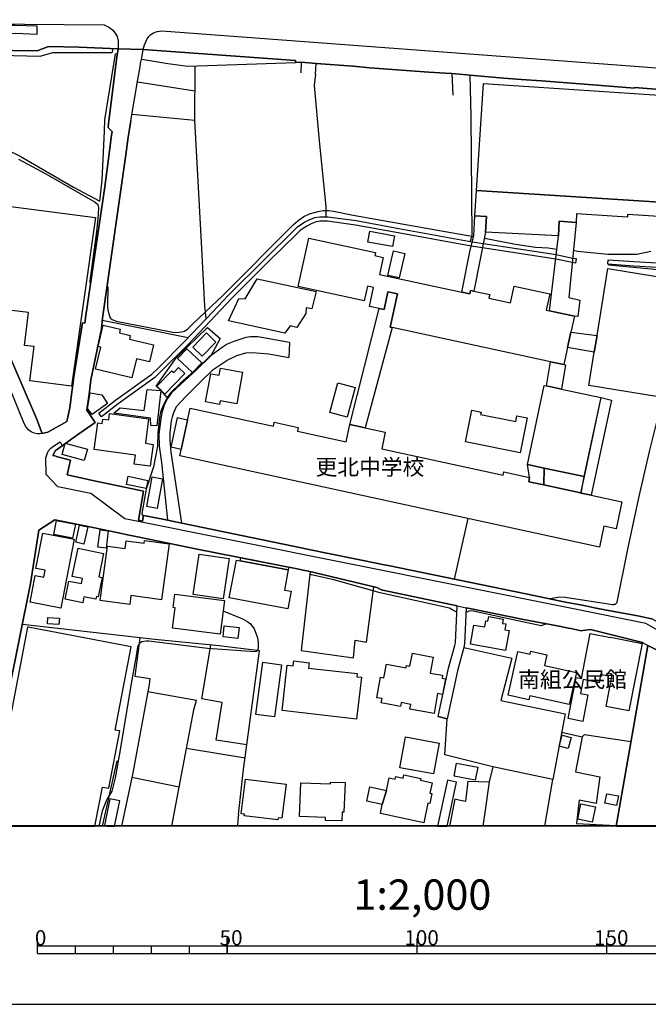
# Model space of a CAD drawing. Extents: x -10 to 410, y -24 to 273.
# Drawn here: x 147 to 230, y -24 to 106 of the extents above; entities that cross this region are included whole.
import ezdxf

# ---------------------------------------------------------------- set-up
doc = ezdxf.new("R2010")
doc.units = 0
for name, color, linetype in [('01_CYUKI_PNT', 2, 'Continuous'), ('05_DM_LINE', 7, 'Continuous'), ('06_HOUSE_POLY', 160, 'Continuous'), ('07_HODO_POLY', 1, 'Continuous'), ('08_ROAD_LINE', 3, 'Continuous'), ('09_ROAD_POLY', 5, 'Continuous'), ('12_KASEN_LINE', 4, 'Continuous'), ('13_KASEN_POLY', 253, 'Continuous'), ('印刷レイアウト', 1, 'Continuous'), ('印刷用フレーム', 1, 'Continuous'), ('背景', 3, 'Continuous')]:
    doc.layers.add(name, color=color, linetype=linetype)
doc.styles.add('STD', font='txt')

msp = doc.modelspace()

# ---------------------------------------------------------------- linework, layer by layer
at = {"layer": '05_DM_LINE', "color": 253}
for p, q in [((159.802993, 101.412242), (160.048112, 101.447382)), ((170.262992, 96.514006), (162.677926, 97.685683)), ((206.737424, 77.447469), (206.532441, 76.705396)), ((169.352798, 63.982658), (158.027563, 66.264)), ((182.742506, 63.365297), (182.628129, 61.412272)), ((206.24822, 40.162234), (204.413363, 32.185805)), ((164.04804, 17.381196), (170.463152, 16.217098)), ((221.317757, 11.392931), (220.427889, 6.80303)), ((169.147643, 9.912229), (176.887911, 8.650635)), ((158.069594, -0.352778), (160.003153, 8.228611)), ((176.008034, 1.150662), (176.677932, 7.076226)), ((206.24822, 5.552805), (209.027724, 5.486659))]:
    msp.add_line(p, q, dxfattribs=at)
for points in [[(149.423093, 103.982628), (146.668222, 104.088048), (145.973002, 104.052908), (143.307876, 104.146615), (141.222904, 104.162462), (138.538314, 104.177965), (137.913373, 104.228608), (136.282465, 104.216895), (135.927965, 104.248245), (135.163326, 103.986418), (134.788327, 105.142936), (135.717986, 105.357566), (136.567719, 105.408553), (137.85274, 105.392706), (138.413429, 105.342063), (141.26304, 105.302789), (135.088223, 115.943655)], [(136.237507, 116.142782), (142.487599, 105.345852), (143.258095, 105.295209), (145.918225, 105.197369), (146.578478, 105.193579), (149.413274, 105.096083), (149.423093, 103.982628)], [(131.843115, 96.623215), (136.593041, 102.006177), (149.47787, 101.806706), (150.947548, 102.396851)], [(159.44746, 102.09196), (159.293292, 101.556936), (151.482743, 101.53351), (149.793269, 101.052919), (137.657403, 101.365389)], [(154.942653, 102.275583), (160.123387, 102.068533), (159.982655, 100.982639), (158.867478, 92.232785), (158.803054, 91.728768), (159.338078, 91.181687)], [(163.237581, 100.717022), (166.668207, 100.138935), (169.328338, 99.775477), (183.513002, 100.271571), (184.253181, 100.306711), (184.232682, 98.900768)], [(186.147811, 98.717144), (186.218091, 100.150648), (191.093073, 99.771688), (193.328423, 99.591854), (201.088156, 99.013767), (203.303008, 98.85357), (204.117429, 98.802927), (204.23284, 95.951421)], [(161.958245, 93.451316), (170.227852, 92.666178), (170.293309, 99.810617)], [(186.147811, 98.717144), (185.992437, 97.240576), (186.647694, 89.943519), (187.532567, 81.295296), (187.522748, 79.951364)], [(233.192657, 96.576362), (228.197613, 96.978749), (228.19279, 96.908469), (223.258035, 97.291219), (215.958222, 97.837956), (213.27277, 98.025713), (210.982815, 98.22105), (206.512804, 98.623093), (206.623391, 93.217049), (206.737424, 77.447469)], [(171.757992, 66.537196), (171.562827, 68.146745), (171.187828, 75.740424), (170.227852, 92.666178)], [(147.022723, 87.521617), (150.612512, 85.580306), (157.128221, 81.86546), (157.463085, 81.552989), (157.543183, 81.170239), (157.49254, 80.271758), (157.402623, 79.267858), (157.26792, 78.021766), (156.397689, 71.470917), (156.423183, 71.255943), (156.517923, 71.185664)], [(158.673174, 70.845977), (158.772738, 70.681991), (158.727779, 68.158458), (158.732775, 68.056828), (158.788413, 67.631014), (158.887976, 67.185908), (158.942581, 67.03329), (159.043178, 66.705317), (159.112596, 66.58026), (159.232658, 66.47105), (159.347896, 66.389057), (159.867417, 66.19751), (166.902646, 64.802935), (167.562727, 64.705439), (168.137885, 64.713018), (168.487562, 64.767795), (168.878236, 64.881139), (169.30784, 65.162259), (169.998237, 65.822339), (173.998337, 69.611599), (183.192608, 78.90061), (183.862507, 79.455271), (184.607681, 79.955154), (185.338213, 80.338249), (186.498349, 80.650719), (187.168248, 80.752005), (187.852789, 80.752005), (188.517864, 80.677935), (191.123218, 80.142912), (203.232728, 78.005919), (206.998218, 77.345839)], [(224.772843, 73.627203), (232.742383, 72.838276), (244.13807, 72.275692), (244.772656, 72.357685), (255.107598, 74.951497), (260.87331, 76.490422), (268.482837, 78.506147)], [(208.413463, 77.127075), (212.302976, 76.365365), (212.522773, 76.330225), (215.168262, 75.951264), (216.807783, 75.826552), (217.9581, 75.662221)], [(220.132989, 75.556801), (220.687649, 75.42003), (224.67328, 75.00214), (228.48769, 75.00214), (230.352865, 75.396604)], [(171.902686, 65.342093), (173.597845, 63.881028), (172.628223, 62.111627), (172.392923, 61.732666), (170.402691, 59.795144), (168.303078, 57.963043), (167.092988, 56.787231), (166.583286, 56.130941), (165.78833, 57.056982), (165.147715, 57.611643), (167.807845, 61.392635), (171.902686, 65.342093)], [(182.742506, 63.365297), (178.532427, 64.111504), (178.057865, 64.127007), (177.583303, 64.107715), (176.972833, 64.025722), (176.312752, 63.818671), (175.402558, 63.498277), (174.503216, 63.138954), (173.842963, 62.705216), (172.418244, 61.642749), (170.458329, 59.767928), (168.383004, 57.861412), (167.178082, 56.728665), (166.637891, 56.006228), (166.192612, 55.096034), (165.913387, 54.11556), (165.75319, 53.330423), (165.487573, 51.283347), (165.527536, 49.713072)], [(168.512884, 39.556931), (167.107629, 48.935859), (166.982745, 50.49821), (166.992391, 51.486608), (167.072489, 52.240394), (167.163268, 53.053092), (167.282468, 53.568479), (167.472982, 54.166203), (167.84798, 54.94755), (169.057898, 56.255998), (170.992491, 58.185596), (172.663363, 59.822361), (174.503216, 61.060872), (175.798055, 61.662386), (176.963186, 62.02171), (177.81757, 62.041347), (180.012957, 61.861513), (182.628129, 61.412272)], [(166.583286, 56.130941), (166.04809, 55.072607), (165.713227, 54.181706), (165.583347, 53.502333), (165.357693, 51.478684), (165.302916, 49.720996), (164.777539, 46.990413), (163.84788, 44.056915), (163.248261, 40.841951), (163.312684, 40.611475), (163.472881, 40.572545)], [(231.873185, 56.021731), (230.157528, 49.178049), (228.732636, 42.877314), (227.218172, 35.892727), (225.86735, 29.142752), (225.828421, 29.025618), (225.732647, 28.916064), (225.633084, 28.838205), (225.47771, 28.818568), (225.41811, 28.810645), (225.272727, 28.806855), (225.022613, 28.826492), (219.078445, 29.775616), (218.348085, 29.818679), (217.088213, 29.576489)], [(165.527536, 49.713072), (165.852753, 47.5685), (166.633067, 39.943471)], [(163.472881, 40.572545), (166.043267, 40.068528), (166.633067, 39.943471)], [(168.512884, 39.556931), (184.498299, 36.267898), (185.05296, 36.150765), (194.602764, 34.20532), (194.97294, 34.130905), (195.72776, 33.978632), (213.867394, 30.23657), (219.123231, 29.162389), (220.053063, 28.982555)], [(185.427958, 33.170068), (184.248357, 22.791374), (191.163353, 21.802976), (191.392796, 24.158388), (192.857651, 23.888981), (193.852767, 31.185693)], [(204.79818, 27.810878), (204.257989, 28.107501), (203.828385, 28.337977), (194.663398, 30.377129), (188.578326, 32.103811), (185.64276, 32.767681), (185.367497, 32.842095)], [(174.06276, 27.966941), (176.20337, 27.1036), (176.607652, 26.900684), (177.22777, 26.54515), (177.588127, 26.283322), (178.062689, 25.611529), (178.418222, 24.705124), (178.482646, 24.427794), (178.597884, 23.818701), (178.588238, 23.20513), (178.552926, 22.896794), (178.512963, 22.78345), (178.378259, 22.650469), (178.177927, 22.603616), (171.892867, 23.06078), (164.173097, 24.002325), (163.817735, 24.002325), (163.513017, 23.978898), (163.25808, 23.900694), (163.1282, 23.845917), (163.078418, 23.818701), (162.937686, 23.693644), (162.833299, 23.537237), (162.772666, 23.428027), (162.697563, 23.20513), (162.492407, 22.060669), (161.94257, 18.912196), (160.258091, 8.955181), (159.76303, 5.998256), (159.298115, 4.217141), (158.687816, 3.213241), (158.548117, 2.982764), (158.012922, 1.611616), (157.60175, -0.352778)], [(216.593153, 26.291246), (215.913436, 26.025629), (210.987638, 27.1036), (206.762918, 28.025507), (206.373277, 27.966941), (205.998451, 27.767814)], [(176.677932, 7.076226), (178.7679, 22.71317), (173.447466, 23.392887), (164.958234, 24.221088), (147.508137, 26.19754)], [(162.998319, 24.443641), (162.328421, 19.400711), (164.317619, 19.068604)], [(177.117527, 10.361469), (173.038361, 10.962983), (173.847959, 15.916341), (171.187828, 16.408301), (172.333322, 23.502097)], [(205.703551, 23.181703), (212.038392, 21.748199), (210.578361, 16.166111), (219.038482, 14.435639), (217.41343, 5.787416)], [(164.317619, 19.068604), (164.222879, 18.306893), (162.052985, 6.66626), (160.596227, -0.352778)], [(168.173197, 4.748375), (170.097972, 14.943446), (170.463152, 16.217098)], [(209.50797, 7.443473), (203.182775, 9.033385), (203.498345, 13.767635)], [(218.578217, 12.002024), (221.317757, 11.392931), (221.597843, 11.705401), (227.718056, 10.795207)], [(216.397816, -0.352778), (217.41343, 5.787416), (209.50797, 7.443473), (209.027724, 5.486659), (208.517849, 1.720825), (208.199178, -0.352778)], [(220.427889, 6.80303), (223.612535, 6.123313), (223.128155, 2.631019), (220.922949, 3.033407), (220.53262, -0.036863), (225.77261, -0.286976)], [(167.205298, -0.352778), (168.173197, 4.748375), (161.927928, 6.053033)], [(206.24822, 5.552805), (205.907501, 2.87321), (205.053117, 3.068547), (204.512926, 3.18189), (203.826318, -0.352778)], [(176.008034, 1.150662), (175.927935, 0.400665), (175.848698, -0.352778)]]:
    msp.add_lwpolyline(points, dxfattribs=at)
at = {"layer": '06_HOUSE_POLY', "color": 255}
for points in [[(233.61158, 81.732479), (207.356852, 83.388881), (208.291162, 97.513772), (234.805995, 95.756085), (233.880987, 81.716976), (233.61158, 81.732479)], [(233.61158, 81.732479), (233.486523, 79.842155), (227.276739, 80.252121), (227.256068, 79.908301), (220.561903, 80.345828), (220.486456, 79.201367), (218.265747, 79.346061), (218.166184, 77.443679), (208.56677, 77.89671), (208.675979, 79.982715), (207.140845, 80.084345), (207.356852, 83.388881), (233.61158, 81.732479)], [(144.586179, 70.541086), (145.640895, 81.357652), (157.171113, 79.826308), (153.986639, 57.630935), (148.480687, 58.322366), (149.076516, 62.834063), (147.796147, 62.982547), (148.321524, 67.34576), (144.21118, 67.787421), (144.586179, 70.541086)], [(208.56677, 77.89671), (207.001318, 70.139044), (206.595831, 70.228616), (206.50109, 69.78351), (205.441724, 70.006063), (206.531407, 75.533374), (207.021644, 77.447469), (207.140845, 80.084345), (208.675979, 79.982715), (208.56677, 77.89671)], [(218.166184, 77.443679), (218.265747, 79.346061), (220.486456, 79.201367), (219.526652, 69.306708), (220.970836, 68.967022), (220.711076, 66.810737), (220.281472, 66.842087), (217.001397, 67.55281), (218.166184, 77.443679)], [(196.296201, 76.002252), (193.060739, 76.595841), (193.326356, 78.041404), (196.566641, 77.443679), (196.296201, 76.002252)], [(207.001318, 70.139044), (209.116607, 69.681879), (209.01601, 69.217136), (211.850979, 68.607699), (212.321579, 70.799124), (217.021723, 69.78351), (216.560769, 67.646861), (217.001397, 67.55281), (220.281472, 66.842087), (219.826375, 64.748158), (219.386092, 62.701427), (218.901712, 60.463148), (217.140923, 60.842109), (196.251242, 65.345882), (195.991482, 65.400659), (196.935783, 69.791089), (195.696582, 70.056706), (195.185847, 67.713007), (194.560734, 67.845988), (193.256076, 68.127108), (193.791272, 70.611711), (192.996316, 70.783276), (192.581354, 68.865392), (183.88111, 70.748136), (185.251225, 77.111572), (194.046209, 75.21298), (193.961287, 74.818517), (195.086111, 74.572537), (194.606726, 72.342182), (205.441724, 70.006063), (206.50109, 69.78351), (206.595831, 70.228616), (207.001318, 70.139044)], [(197.176078, 71.873305), (195.691759, 72.220915), (196.451402, 75.459304), (197.941751, 75.10756), (197.176078, 71.873305)], [(223.255968, 64.291338), (224.685683, 73.123185), (244.64691, 69.892719), (242.156451, 54.470749), (222.191778, 57.70156), (222.901812, 62.103703), (223.255968, 64.291338)], [(182.126179, 64.587961), (174.701481, 66.213013), (176.060744, 69.150646), (176.861556, 69.138932), (178.466109, 71.771674), (186.241517, 70.072553), (185.661363, 67.810848), (184.916189, 67.951408), (184.876226, 67.197621), (183.69163, 65.365519), (182.791254, 65.549143), (182.126179, 64.587961)], [(196.251242, 65.345882), (192.716058, 52.123261), (190.666226, 52.568712), (194.560734, 67.845988), (195.185847, 67.713007), (195.696582, 70.056706), (196.935783, 69.791089), (195.991482, 65.400659), (196.251242, 65.345882)], [(161.95635, 58.70925), (157.151648, 59.845787), (157.841012, 62.75207), (157.506148, 62.834063), (158.18087, 65.6742), (160.421216, 65.142966), (160.305977, 64.642738), (161.725873, 64.306841), (161.611669, 63.822461), (164.805961, 63.06075), (164.270766, 60.822472), (162.555969, 61.232783), (161.95635, 58.70925)], [(171.216078, 61.560756), (169.971021, 62.775496), (171.776595, 64.623101), (173.015968, 63.40836), (171.216078, 61.560756)], [(219.826375, 64.748158), (223.255968, 64.291338), (222.901812, 62.103703), (219.386092, 62.701427), (219.826375, 64.748158)], [(169.921239, 59.396547), (167.97097, 61.240362), (169.211205, 62.549154), (171.156478, 60.701549), (169.921239, 59.396547)], [(166.30096, 56.576392), (165.220923, 57.630935), (167.201508, 59.658374), (167.456273, 59.412394), (168.11153, 60.087977), (168.935769, 59.283548), (166.30096, 56.576392)], [(173.491564, 55.213167), (171.666352, 55.54114), (172.336251, 59.255987), (173.456251, 59.05686), (173.621444, 59.970844), (176.526693, 59.443745), (175.776695, 55.29895), (173.576485, 55.697548), (173.491564, 55.213167)], [(217.140923, 60.842109), (218.901712, 60.463148), (219.106695, 60.412161), (218.596132, 57.220969), (216.591086, 57.646783), (217.140923, 60.842109)], [(165.225918, 52.377165), (164.430962, 52.435731), (164.395822, 53.400703), (159.576478, 54.04907), (160.395722, 54.756003), (163.566588, 54.423896), (163.961224, 57.181695), (165.77076, 57.037345), (165.225918, 52.377165)], [(190.336186, 53.514046), (188.031589, 54.127273), (189.076487, 58.041246), (191.37626, 57.428019), (190.336186, 53.514046)], [(216.591086, 57.646783), (218.596132, 57.220969), (223.756196, 56.123362), (221.541344, 45.712972), (216.281372, 46.826427), (214.086157, 47.29117), (216.301009, 57.709139), (216.591086, 57.646783)], [(156.711192, 53.888873), (156.100894, 54.693647), (156.451432, 56.721086), (157.986567, 56.478895), (158.725884, 55.326511), (156.711192, 53.888873)], [(221.145847, 43.53326), (221.581307, 45.697469), (223.796159, 56.111648), (225.156627, 55.752325), (222.480821, 43.244217), (221.145847, 43.53326)], [(190.666226, 52.568712), (192.716058, 52.123261), (195.346044, 51.553098), (194.871309, 49.353749), (210.895654, 45.877303), (210.991428, 46.334123), (214.371411, 45.595839), (214.251177, 45.025675), (216.230729, 44.596072), (221.086247, 43.541184), (221.145847, 43.53326), (222.480821, 43.244217), (226.531565, 42.361583), (225.760897, 38.802799), (224.176153, 39.14283), (223.581185, 36.400534), (168.256052, 48.412204), (169.631162, 54.732576), (180.596039, 52.353738), (180.711278, 52.869469), (183.886106, 52.178038), (183.776552, 51.67781), (190.171166, 50.28737), (190.666226, 52.568712)], [(164.355687, 47.072407), (162.265892, 47.353871), (162.426089, 48.537261), (156.996446, 49.267966), (157.466013, 52.799189), (158.046167, 52.716851), (158.12127, 53.275646), (158.890904, 53.174015), (159.006143, 54.006006), (164.156561, 53.318709), (163.720928, 50.084109), (164.741538, 49.943549), (164.355687, 47.072407)], [(168.446566, 49.287259), (167.105735, 49.576302), (167.956329, 53.49062), (169.296126, 53.197442), (168.446566, 49.287259)], [(213.145646, 48.834229), (205.91129, 50.263943), (206.736735, 54.451457), (207.980759, 54.209266), (207.916336, 53.880949), (212.551023, 52.966965), (212.701573, 53.713173), (214.060664, 53.443422), (213.145646, 48.834229)], [(155.671118, 47.806901), (152.761046, 48.615465), (153.171185, 50.103746), (156.086252, 49.291393), (155.671118, 47.806901)], [(216.281372, 46.826427), (216.230729, 44.596072), (214.251177, 45.025675), (214.371411, 45.595839), (214.086157, 47.29117), (216.281372, 46.826427)], [(216.281372, 46.826427), (221.541344, 45.712972), (221.086247, 43.541184), (216.230729, 44.596072), (216.281372, 46.826427)], [(163.826348, 44.107558), (161.215999, 44.673931), (161.451472, 45.752246), (164.060787, 45.193452), (163.826348, 44.107558)], [(165.276561, 41.513745), (163.901624, 41.755935), (164.600806, 45.666119), (165.975916, 45.423928), (165.276561, 41.513745)], [(154.140807, 37.568422), (151.650692, 38.06865), (152.020695, 39.931757), (154.515978, 39.431874), (154.140807, 37.568422)], [(155.631155, 36.802922), (154.541299, 37.037188), (155.031536, 39.306817), (156.121392, 39.07634), (155.631155, 36.802922)], [(152.560886, 28.377252), (148.525646, 29.162389), (149.206396, 32.666395), (150.341039, 32.443498), (150.515877, 33.357482), (149.286323, 33.595882), (150.19066, 38.256063), (154.331321, 37.451289), (152.560886, 28.377252)], [(158.546223, 36.271688), (157.466013, 36.408458), (157.746444, 38.666374), (158.826481, 38.533393), (158.546223, 36.271688)], [(161.666273, 28.857498), (157.75609, 29.388732), (158.720889, 36.549018), (161.060798, 36.232758), (161.190678, 37.228735), (163.54609, 36.908341), (163.596044, 37.263875), (166.86165, 36.822559), (165.871357, 29.471069), (161.82647, 30.017806), (161.666273, 28.857498)], [(155.46114, 29.072472), (153.166361, 29.541349), (153.656426, 31.935691), (155.310761, 31.596004), (155.446498, 32.264008), (154.091025, 32.537204), (154.850841, 36.256185), (158.221006, 35.568544), (157.59107, 32.478638), (158.025669, 32.388721), (157.510971, 29.853819), (157.265853, 29.900673), (157.19075, 29.541349), (155.621337, 29.861399), (155.46114, 29.072472)], [(173.980767, 29.603706), (170.036477, 30.178003), (170.810763, 35.463124), (174.756086, 34.881247), (173.980767, 29.603706)], [(176.225936, 34.595993), (182.560777, 33.400545), (182.060894, 30.736453), (182.925958, 30.576256), (182.491531, 28.271832), (174.791226, 29.720839), (175.720885, 34.68591), (176.225936, 34.595993)], [(176.225936, 34.595993), (176.296216, 34.994246), (182.640876, 33.771582), (182.560777, 33.400545), (176.225936, 34.595993)], [(173.57149, 24.908385), (167.32157, 25.713159), (167.671075, 28.412391), (167.371351, 28.447531), (167.600795, 30.216933), (174.15061, 29.373229), (173.57149, 24.908385)], [(211.201579, 22.798953), (206.565858, 23.611651), (207.006141, 26.131049), (208.451359, 25.877146), (208.596053, 26.701557), (208.871316, 26.658493), (208.975703, 27.252083), (210.886008, 26.916187), (210.786445, 26.353602), (211.251188, 26.271609), (211.116485, 25.486472), (211.656676, 25.392765), (211.201579, 22.798953)], [(152.336266, 26.185826), (150.815773, 26.287457), (150.871411, 27.119447), (152.39087, 27.017817), (152.336266, 26.185826)], [(175.906576, 24.345801), (173.96113, 24.560775), (174.126322, 26.037343), (176.071596, 25.822369), (175.906576, 24.345801)], [(158.905546, 4.619529), (160.371434, 12.173934), (159.721, 12.298991), (161.845935, 23.244404), (148.296202, 25.873356), (148.291207, 25.838216), (148.201462, 25.853719), (143.121841, -0.352778), (157.078612, -0.352778), (158.076484, 4.783515)], [(221.376324, 13.424159), (219.440869, 13.798985), (220.491623, 19.209163), (221.201313, 19.072393), (222.350941, 24.998302), (225.036393, 24.478781), (225.041216, 24.513921), (229.185666, 23.709147), (227.456228, 14.81081), (224.446593, 15.396821), (225.27066, 19.627053), (224.57165, 19.763824), (224.511016, 19.447564), (223.735525, 19.596048), (223.525719, 18.53358), (221.416287, 18.943547), (221.060753, 17.123158), (222.056041, 16.927821), (221.376324, 13.424159)], [(201.77063, 14.470779), (198.595974, 15.05679), (198.711213, 15.68173), (197.46116, 15.912207), (197.371415, 15.40061), (194.826351, 15.873277), (194.926086, 16.431727), (194.221048, 16.560919), (194.716108, 19.248093), (195.176028, 19.16231), (195.511064, 20.978564), (198.081277, 20.502108), (198.136054, 20.806999), (198.600798, 20.720871), (198.916368, 22.412413), (201.66142, 21.908396), (201.27557, 19.810677), (202.906478, 19.514054), (202.836198, 19.12717), (203.275792, 19.048966), (202.895798, 16.978809), (202.251221, 17.092152), (201.77063, 14.470779)], [(219.595898, 15.666227), (214.385881, 16.822401), (214.261168, 16.263951), (211.536442, 16.869255), (212.815606, 22.638756), (214.435834, 22.275643), (214.520928, 22.673896), (216.635872, 22.201229), (216.326503, 20.806999), (220.531586, 19.877167), (219.595898, 15.666227)], [(180.765883, 14.025673), (178.275595, 14.35778), (179.190785, 21.236602), (181.6809, 20.908285), (180.765883, 14.025673)], [(191.560745, 13.736629), (181.746357, 14.857663), (182.430897, 20.842139), (183.206388, 20.756011), (183.281491, 21.400589), (185.301006, 21.166322), (185.220908, 20.466968), (191.640843, 19.732473), (191.595885, 19.326297), (192.190681, 19.256017), (191.560745, 13.736629)], [(201.690704, 6.506063), (197.261, 7.334264), (198.020816, 11.408434), (202.445524, 10.584367), (201.690704, 6.506063)], [(219.466018, 9.861586), (218.275738, 10.177846), (218.650564, 11.611694), (219.841189, 11.303014), (219.466018, 9.861586)], [(207.201478, 5.685786), (204.411296, 6.201516), (204.735479, 7.931988), (207.525662, 7.412467), (207.201478, 5.685786)], [(181.176021, 0.451308), (176.751313, 0.978752), (176.780596, 1.217152), (176.366496, 1.267795), (176.905481, 5.810843), (182.261054, 5.177979), (181.725859, 0.658358), (181.206338, 0.716924), (181.176021, 0.451308)], [(189.616505, 0.306958), (187.445578, 0.388951), (187.461254, 0.771701), (184.051126, 0.896758), (184.216146, 5.338175), (188.116511, 5.193481), (188.126329, 5.431882), (190.051104, 5.361602), (189.905549, 1.478635), (189.661464, 1.486559), (189.616505, 0.306958)], [(194.945551, 2.482536), (195.511064, 4.345988), (195.860569, 5.998256), (196.645706, 5.834269), (196.716158, 6.162242), (197.690603, 5.959326), (197.786377, 6.392719), (200.036369, 5.912473), (199.985554, 5.674072), (201.506047, 5.345755), (201.211146, 3.970817), (201.501223, 3.91225), (201.221137, 2.595879), (200.971023, 2.650656), (200.421186, 0.072347), (194.69561, 1.291222), (194.945551, 2.482536)], [(203.546232, 5.693709), (202.23744, -0.352778), (203.493522, -0.352778), (204.746503, 5.431882)], [(194.945551, 2.482536), (192.916218, 2.916273), (193.3205, 4.818655), (195.511064, 4.345988), (194.945551, 2.482536)], [(225.841168, 2.361613), (224.296042, 2.65858), (224.531342, 3.896748), (226.081291, 3.60357), (225.841168, 2.361613)], [(159.055924, 3.232533), (158.336244, -0.286976), (158.659738, -0.352778), (159.6614, -0.352778), (160.341117, 2.97105)], [(222.635851, 0.173977), (220.716243, 0.556727), (221.110707, 2.552816), (223.036515, 2.166276), (222.635851, 0.173977)]]:
    msp.add_lwpolyline(points, close=True, dxfattribs=at)
at = {"layer": '07_HODO_POLY', "color": 253}
for points in [[(142.463139, 105.388916), (158.298176, 105.255935), (158.897795, 104.943465), (159.383036, 104.572428), (159.748389, 104.150749), (160.017795, 103.693585), (160.152671, 103.150637), (160.152671, 103.150637), (160.123387, 102.068533), (154.942653, 102.275583), (150.947548, 102.396851), (149.47787, 101.806706), (136.593041, 102.006177)], [(233.192657, 96.576362), (228.197613, 96.978749), (228.19279, 96.908469), (223.258035, 97.291219), (215.958222, 97.837956), (213.27277, 98.025713), (210.982815, 98.22105), (206.512804, 98.623093), (206.117307, 98.646864), (204.117429, 98.802927), (203.303008, 98.85357), (201.088156, 99.013767), (193.328423, 99.591854), (191.093073, 99.771688), (186.218091, 100.150648), (184.262999, 100.306711), (184.253181, 100.306711), (183.513002, 100.271571), (183.532467, 100.553035), (163.427923, 101.990329), (163.597938, 102.588053), (163.7776, 103.005943), (163.982756, 103.412465), (164.232697, 103.736648), (164.463174, 103.978838), (164.782534, 104.201392), (165.25813, 104.365378), (165.897712, 104.451506), (165.897712, 104.451506), (229.392716, 99.721045), (243.333295, 98.57624)], [(145.437807, 62.521593), (148.95835, 54.29126), (149.352813, 53.365563), (149.717993, 52.427808), (150.057852, 51.486608), (150.088169, 51.396691), (149.828408, 51.346048), (149.458233, 51.341914), (149.078411, 51.428041), (148.663277, 51.595817), (148.322557, 51.873147), (148.03248, 52.205254), (147.758078, 52.701348), (130.142788, 95.998275)], [(232.46333, 24.740609), (229.682794, 26.341889), (219.918359, 28.295258), (161.012911, 40.146731), (156.553063, 43.490541), (152.168145, 44.338034), (150.663327, 45.966876), (150.602866, 48.150722), (150.727751, 48.572401), (150.918264, 49.037489), (151.277588, 49.443666), (151.742504, 49.802989), (152.508004, 50.271867), (152.777582, 49.771639), (152.147647, 49.326533), (151.998302, 49.220768), (151.883063, 49.138775), (151.522706, 48.498332), (151.967985, 48.408415), (151.953343, 48.353638), (153.838155, 47.877181), (153.402523, 45.943449), (157.20832, 45.115592), (161.177931, 44.256041), (163.492518, 43.756158), (162.812801, 39.947605), (162.812801, 39.947605), (163.32836, 39.838051), (163.472881, 40.572545), (166.043267, 40.068528), (166.633067, 39.943471), (168.512884, 39.556931), (184.498299, 36.267898), (185.05296, 36.150765), (194.602764, 34.20532), (194.97294, 34.130905), (195.72776, 33.978632), (213.867394, 30.23657), (219.123231, 29.162389), (220.053063, 28.982555), (221.06282, 28.787218), (221.7229, 28.658371), (222.932818, 28.412391), (224.522729, 28.095787), (228.657533, 27.342), (229.812674, 27.076383), (230.463108, 26.947537)]]:
    msp.add_lwpolyline(points, dxfattribs=at)
at = {"layer": '08_ROAD_LINE', "color": 253}
for p, q in [((163.32836, 39.838051), (163.472881, 40.572545)), ((166.633067, 39.943471), (168.512884, 39.556931)), ((225.763308, -0.352778), (229.937731, 23.455244)), ((229.24251, 23.810777), (229.937731, 23.455244)), ((202.338037, 14.076316), (203.498345, 13.767635))]:
    msp.add_line(p, q, dxfattribs=at)
for points in [[(131.843115, 96.623215), (136.593041, 102.006177), (149.47787, 101.806706), (150.947548, 102.396851), (154.942653, 102.275583), (160.123387, 102.068533)], [(154.032458, 56.803079), (154.307894, 58.830173), (155.423071, 65.95153), (155.722967, 65.900543), (155.887987, 66.912367), (158.383097, 83.896688), (158.923116, 87.912291), (159.277616, 90.70523), (159.338078, 91.181687), (158.803054, 91.728768), (158.867478, 92.232785), (159.982655, 100.982639), (160.123387, 102.068533)], [(161.81269, 92.595898), (162.732703, 98.01779), (163.02278, 99.713121), (163.107701, 100.451405), (163.22294, 100.611602), (163.427923, 101.990329)], [(163.427923, 101.990329), (183.532467, 100.553035), (183.513002, 100.271571), (184.253181, 100.306711), (184.262999, 100.306711), (186.218091, 100.150648), (191.093073, 99.771688), (193.328423, 99.591854), (201.088156, 99.013767), (203.303008, 98.85357), (204.117429, 98.802927), (206.117307, 98.646864), (206.512804, 98.623093)], [(206.512804, 98.623093), (210.982815, 98.22105), (213.27277, 98.025713), (215.958222, 97.837956), (223.258035, 97.291219), (228.19279, 96.908469), (228.197613, 96.978749), (233.192657, 96.576362), (234.133168, 96.498158), (239.427935, 96.053052)], [(131.843115, 96.623215), (132.213118, 95.861504), (136.822484, 86.166317), (138.213097, 82.400483), (138.123352, 82.365343), (141.972902, 71.986648), (142.262979, 71.00204), (142.628159, 70.076343), (143.008153, 69.150646), (143.362481, 68.205311), (144.347951, 65.361385), (145.418169, 62.568446), (145.437807, 62.521593), (148.95835, 54.29126), (149.352813, 53.365563), (149.717993, 52.427808), (150.057852, 51.486608), (150.088169, 51.396691), (150.878129, 51.57239), (153.357737, 52.978678), (153.758057, 54.771851), (154.032458, 56.803079)], [(161.81269, 92.595898), (161.673164, 91.755984), (161.44751, 90.432034), (161.157433, 88.115552), (158.05788, 66.57647), (157.972959, 65.693492), (157.928, 65.193609), (156.553063, 58.455347), (156.298126, 56.568468)], [(156.298126, 56.568468), (156.017867, 54.46317), (156.413364, 53.865446), (157.097904, 52.826405), (154.663428, 51.107647), (152.147647, 49.326533), (151.998302, 49.220768), (151.883063, 49.138775), (151.522706, 48.498332), (151.967985, 48.408415), (151.953343, 48.353638), (153.838155, 47.877181), (153.402523, 45.943449), (157.20832, 45.115592), (161.177931, 44.256041), (163.492518, 43.756158), (162.812801, 39.947605), (163.32836, 39.838051)], [(163.472881, 40.572545), (166.043267, 40.068528), (166.633067, 39.943471)], [(162.897723, 37.701402), (161.567571, 37.99837), (159.96319, 38.326343), (155.977732, 39.14662), (151.772648, 40.013751), (149.67803, 38.62331), (149.593108, 38.076229), (148.592997, 31.611507), (145.567687, 16.545071)], [(168.512884, 39.556931), (184.498299, 36.267898), (185.05296, 36.150765), (194.602764, 34.20532), (194.97294, 34.130905), (195.72776, 33.978632), (213.867394, 30.23657), (219.123231, 29.162389), (220.053063, 28.982555)], [(204.842966, 28.650448), (195.027544, 30.71716), (194.947618, 30.736453), (194.242407, 31.095776), (185.227798, 33.221056), (184.512941, 33.373329), (183.942605, 33.482539), (170.567711, 36.11528), (162.897723, 37.701402)], [(202.338037, 14.076316), (203.692649, 20.428038), (204.532563, 23.435607), (204.588029, 23.802854), (204.842966, 28.650448)], [(220.053063, 28.982555), (221.06282, 28.787218), (221.7229, 28.658371), (222.932818, 28.412391), (224.522729, 28.095787), (228.657533, 27.342), (229.812674, 27.076383)], [(206.027734, 28.396544), (205.782444, 23.677797), (205.703551, 23.181703), (204.847789, 20.111434), (203.498345, 13.767635)], [(229.24251, 23.810777), (222.382981, 25.537459), (221.083146, 25.388976), (221.00322, 25.400689), (219.807772, 25.670095), (219.468085, 25.732796), (218.482788, 25.931923), (213.56767, 26.86141), (213.36751, 26.908263), (206.708141, 28.248405), (206.027734, 28.396544)], [(277.367394, 11.865598), (268.437706, 16.400722), (264.897871, 17.166222), (259.402599, 18.310683), (237.217906, 23.185837), (232.673136, 25.482682), (232.727913, 25.713159), (230.463108, 26.947537), (229.812674, 27.076383)]]:
    msp.add_lwpolyline(points, dxfattribs=at)
at = {"layer": '09_ROAD_POLY', "color": 7}
for points in [[(136.593041, 102.006177), (149.47787, 101.806706), (150.947548, 102.396851), (154.942653, 102.275583), (160.123387, 102.068533), (163.427923, 101.990329), (183.532467, 100.553035), (183.513002, 100.271571), (184.253181, 100.306711), (184.262999, 100.306711), (186.218091, 100.150648), (191.093073, 99.771688), (193.328423, 99.591854), (201.088156, 99.013767), (203.303008, 98.85357), (204.117429, 98.802927), (206.117307, 98.646864), (206.512804, 98.623093), (210.982815, 98.22105), (213.27277, 98.025713), (215.958222, 97.837956), (223.258035, 97.291219), (228.19279, 96.908469), (228.197613, 96.978749), (233.192657, 96.576362)], [(230.463108, 26.947537), (229.812674, 27.076383), (228.657533, 27.342), (224.522729, 28.095787), (222.932818, 28.412391), (221.7229, 28.658371), (221.06282, 28.787218), (220.053063, 28.982555), (219.123231, 29.162389), (213.867394, 30.23657), (195.72776, 33.978632), (194.97294, 34.130905), (194.602764, 34.20532), (185.05296, 36.150765), (184.498299, 36.267898), (168.512884, 39.556931), (166.633067, 39.943471), (166.043267, 40.068528), (163.472881, 40.572545), (163.32836, 39.838051), (162.812801, 39.947605), (163.492518, 43.756158), (161.177931, 44.256041), (157.20832, 45.115592), (153.402523, 45.943449), (153.838155, 47.877181), (151.953343, 48.353638), (151.967985, 48.408415), (151.522706, 48.498332), (151.883063, 49.138775), (151.998302, 49.220768), (152.147647, 49.326533), (154.663428, 51.107647), (157.097904, 52.826405), (156.413364, 53.865446), (156.017867, 54.46317), (156.298126, 56.568468), (156.553063, 58.455347), (157.928, 65.193609), (157.972959, 65.693492), (158.05788, 66.57647), (161.157433, 88.115552), (161.44751, 90.432034), (161.673164, 91.755984), (161.81269, 92.595898), (162.732703, 98.01779), (163.02278, 99.713121), (163.107701, 100.451405), (163.22294, 100.611602), (163.427923, 101.990329), (160.123387, 102.068533), (159.982655, 100.982639), (158.867478, 92.232785), (158.803054, 91.728768), (159.338078, 91.181687), (159.277616, 90.70523), (158.923116, 87.912291), (158.383097, 83.896688), (155.887987, 66.912367), (155.722967, 65.900543), (155.423071, 65.95153), (154.307894, 58.830173), (154.032458, 56.803079), (153.758057, 54.771851), (153.357737, 52.978678), (150.878129, 51.57239), (150.088169, 51.396691), (150.057852, 51.486608), (149.717993, 52.427808), (149.352813, 53.365563), (148.95835, 54.29126), (145.437807, 62.521593)], [(145.567687, 16.545071), (148.592997, 31.611507), (149.593108, 38.076229), (149.67803, 38.62331), (151.772648, 40.013751), (155.977732, 39.14662), (159.96319, 38.326343), (161.567571, 37.99837), (162.897723, 37.701402), (170.567711, 36.11528), (183.942605, 33.482539), (184.512941, 33.373329), (185.227798, 33.221056), (194.242407, 31.095776), (194.947618, 30.736453), (195.027544, 30.71716), (204.842966, 28.650448), (206.027734, 28.396544), (206.708141, 28.248405), (213.36751, 26.908263), (213.56767, 26.86141), (218.482788, 25.931923), (219.468085, 25.732796), (219.807772, 25.670095), (221.00322, 25.400689), (221.083146, 25.388976), (222.382981, 25.537459), (229.24251, 23.810777), (229.937731, 23.455244), (232.567716, 22.107522)]]:
    msp.add_lwpolyline(points, dxfattribs=at)
for points in [[(204.842966, 28.650448), (206.027734, 28.396544), (205.782444, 23.677797), (205.703551, 23.181703), (204.847789, 20.111434), (203.498345, 13.767635), (202.338037, 14.076316), (203.692649, 20.428038), (204.532563, 23.435607), (204.588029, 23.802854), (204.842966, 28.650448)], [(233.673248, 11.50214), (233.928185, 15.170133), (232.062665, 15.482604), (232.328282, 21.580423), (232.567716, 22.107522), (229.937731, 23.455244), (225.763308, -0.352778), (231.323692, -0.352778), (232.453339, 11.6427)]]:
    msp.add_lwpolyline(points, close=True, dxfattribs=at)
at = {"layer": '12_KASEN_LINE', "color": 7}
msp.add_lwpolyline([(132.406561, 96.931896), (133.061818, 97.685683), (136.095913, 95.764008), (143.171106, 90.53332), (144.876256, 89.232796), (145.321535, 88.857625), (147.220988, 87.908502), (154.246399, 83.853624), (157.716127, 81.978803), (158.021707, 84.783455), (158.321602, 91.240598), (158.401701, 92.717166), (159.801099, 101.412242)], dxfattribs=at)
at = {"layer": '13_KASEN_POLY', "color": 7}
msp.add_lwpolyline([(191.498389, 79.431844), (197.13801, 78.41244), (206.817695, 76.650618), (208.272559, 76.435645), (217.878174, 74.97079), (220.032392, 74.498123), (220.498169, 74.44369), (220.423066, 73.845966), (219.972792, 73.900743), (217.807894, 74.37341), (208.152669, 75.845844), (206.673001, 76.072531), (197.03259, 77.82264), (191.402615, 78.838254), (187.718085, 79.35364), (186.782397, 79.35364), (186.237556, 79.256144), (185.557838, 79.013954), (185.01782, 78.716987), (184.543258, 78.41244), (184.142765, 78.1389), (183.742445, 77.752016), (179.883077, 73.943462), (175.098012, 69.181996), (172.248229, 66.182007), (169.312835, 63.072464), (165.862572, 59.61531), (164.968053, 58.756104), (160.138029, 55.275524), (157.947465, 53.576402), (157.578323, 54.04528), (159.777672, 55.756114), (164.583236, 59.217057), (165.442615, 60.045258), (168.883059, 63.486564), (171.812769, 66.591973), (174.668236, 69.603676), (179.458297, 74.365487), (183.328345, 78.181963), (183.762944, 78.603643), (184.208222, 78.908534), (184.713101, 79.232718), (185.307897, 79.556901), (186.083215, 79.838021), (186.732616, 79.951364), (187.758049, 79.951364), (191.498389, 79.431844)], close=True, dxfattribs=at)
msp.add_lwpolyline([(236.602957, 72.962988), (228.102873, 73.431866), (224.697396, 73.685769), (224.713243, 74.287283), (228.123199, 74.033379), (236.623283, 73.560712)], dxfattribs=at)
at = {"layer": '印刷レイアウト', "color": 7}
for p, q in [((149.524724, -17.15003), (149.524724, -15.149807)), ((174.524748, -17.15003), (174.524748, -15.149807)), ((174.524748, -15.149807), (174.524748, -17.15003)), ((199.525117, -15.149807), (199.525117, -17.15003)), ((224.524797, -15.149807), (224.524797, -17.15003)), ((149.524724, -16.150263), (249.525166, -16.150263)), ((154.524935, -17.15003), (154.524935, -16.150263)), ((159.524802, -17.15003), (159.524802, -16.150263)), ((164.525014, -17.15003), (164.525014, -16.150263)), ((169.524536, -17.15003), (169.524536, -16.150263)), ((149.524724, -17.15003), (249.525166, -17.15003))]:
    msp.add_line(p, q, dxfattribs=at)
for points in [[(-10.309448, -23.852808), (409.661817, -23.852808), (409.632878, 273.147152), (-10.338387, 273.147152)], [(399.647269, -0.352433), (-0.353122, -0.352433), (-0.353122, 249.647122), (399.647269, 249.647122)]]:
    msp.add_lwpolyline(points, close=True, dxfattribs=at)
at = {"layer": '印刷用フレーム', "color": 7}
msp.add_lwpolyline([(399.647268, -0.352778), (-0.352778, -0.352778), (-0.352778, 249.647122), (399.647268, 249.647122)], close=True, dxfattribs=at)
msp.add_lwpolyline([(399.647268, -0.352778), (-0.352778, -0.352778), (-0.352778, 249.647122), (399.647268, 249.647122)], close=True, dxfattribs=at)
at = {"layer": '背景', "color": 7}
msp.add_lwpolyline([(399.647268, -0.352778), (-0.352778, -0.352778), (-0.352778, 249.647122), (399.647268, 249.647122)], close=True, dxfattribs=at)

# ---------------------------------------------------------------- texts
at = {"layer": '01_CYUKI_PNT', "color": 7, "char_height": 2.099868, "attachment_point": 1, "style": 'STD'}
for s, insert in [('\\fMS Gothic|b0|i0|c128;\\H2.0999;\\C7;更北中学校', (186.166242, 48.000942)), ('\\fMS Gothic|b0|i0|c128;\\H2.0999;\\C7;南組公民館', (212.864182, 20.01023))]:
    msp.add_mtext(s, dxfattribs=dict(at, insert=insert))
at = {"layer": '印刷レイアウト', "color": 7, "attachment_point": 1, "style": 'STD'}
for s, insert, char_height in [('\\fMS Gothic|b0|i0|c128;\\H4.0000;\\W1.00;\\C7;1:2,000', (191.147858, -7.395661), 4.000041), ('\\fMS Gothic|b0|i0|c128;\\H2.0000;\\W1.00;\\C7;0', (149.16068, -14.084331), 2.000021), ('\\fMS Gothic|b0|i0|c128;\\H2.0000;\\W1.00;\\C7;50', (173.510787, -14.084331), 2.000021), ('\\fMS Gothic|b0|i0|c128;\\H2.0000;\\W1.00;\\C7;100', (197.861239, -14.084331), 2.000021), ('\\fMS Gothic|b0|i0|c128;\\H2.0000;\\W1.00;\\C7;150', (222.861091, -14.084331), 2.000021)]:
    msp.add_mtext(s, dxfattribs=dict(at, insert=insert, char_height=char_height))

doc.saveas('drawing.dxf')
